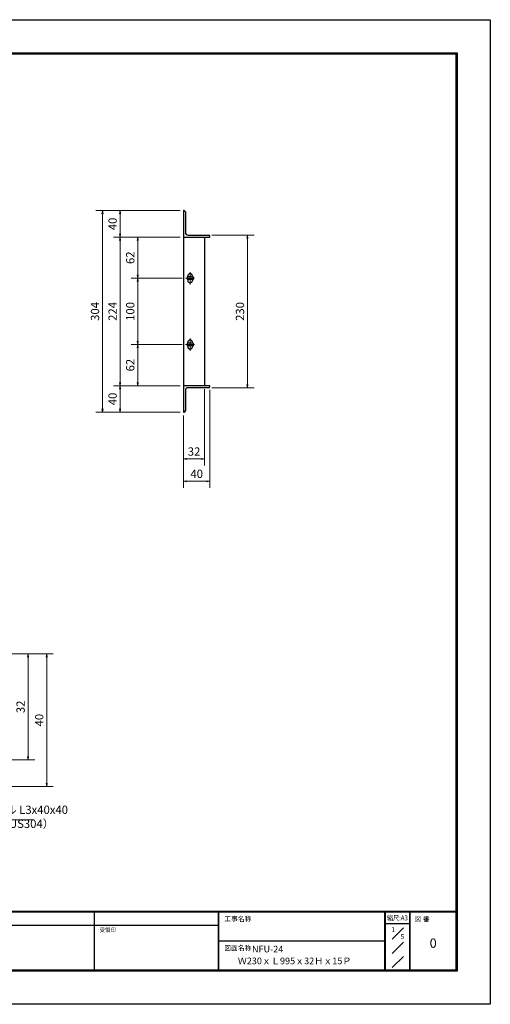
# Model space of a CAD drawing. Extents: x 0 to 2100, y 0 to 1485.
# Drawn here: x 1391 to 2100, y 0 to 1485 of the extents above; entities that cross this region are included whole.
import ezdxf
from ezdxf.enums import TextEntityAlignment as Align

# ---------------------------------------------------------------- set-up
doc = ezdxf.new("R2010")
doc.units = 0
doc.header["$LTSCALE"] = 15
doc.header["$MEASUREMENT"] = 0
for name, pattern in [('CENTER', [2, 1.25, -0.25, 0.25, -0.25]), ('DASHED', [0.75, 0.5, -0.25]), ('PHANTOM', [2.5, 1.25, -0.25, 0.25, -0.25, 0.25, -0.25])]:
    doc.linetypes.add(name, pattern=pattern)
doc.layers.get('0').update_dxf_attribs({"color": 5, "linetype": 'CONTINUOUS'})
doc.layers.get('DEFPOINTS').update_dxf_attribs({"color": 250, "linetype": 'CONTINUOUS'})
for name, color, linetype in [('1-外形線', 7, 'CONTINUOUS'), ('2-中心線', 1, 'CENTER'), ('3-点\u3000線', 6, 'DASHED'), ('4-細\u3000線', 8, 'CONTINUOUS'), ('5-仮想線', 94, 'PHANTOM'), ('6-寸法文字', 7, 'CONTINUOUS'), ('7-図\u3000枠', 160, 'CONTINUOUS')]:
    doc.layers.add(name, color=color, linetype=linetype)
for name, color, linetype, lineweight in [('中心線', 6, 'CENTER', 18), ('寸法注釈', 30, 'CONTINUOUS', 18), ('蓋', 5, 'CONTINUOUS', 25)]:
    doc.layers.add(name, color=color, linetype=linetype, lineweight=lineweight)
doc.styles.add('BIGFONT', font='romans.shx', dxfattribs={"width": 0.7336, "bigfont": 'extfont.shx'})
doc.styles.get("Standard").update_dxf_attribs({"font": 'ROMANS.SHX', "width": 0.8, "height": 12.5, "bigfont": 'EXTFONT.SHX'})
doc.dimstyles.get("Standard").update_dxf_attribs({"dimscale": 5, "dimtxt": 12.5, "dimasz": 2, "dimexe": 0.5, "dimexo": 0.5, "dimgap": 0.5, "dimtad": 3, "dimdec": 4, "dimdsep": 46, "dimtxsty": 'Standard', "dimblk1": 'OPEN', "dimblk2": 'OPEN', "dimsah": 1, "dimcen": 0, "dimclrd": 30, "dimclre": 30, "dimclrt": 256, "dimadec": 4, "dimazin": 2, "dimtfac": 1, "dimtdec": 4, "dimtmove": 0, "dimatfit": 3, "dimldrblk": 'OPEN', "dimfxl": 0, "dimtolj": 1, "dimlwd": -1, "dimlwe": -1, "dimarcsym": 0})

# ---------------------------------------------------------------- blocks, each defined once
blk = doc.blocks.new('_OPEN')
at = {"color": 0, "linetype": 'ByBlock'}
for p, q in [((-1, 0.17), (0, 0)), ((0, 0), (-1, -0.17)), ((0, 0), (-1, 0))]:
    blk.add_line(p, q, dxfattribs=at)
blk = doc.blocks.new('*D81')
at = {"layer": 'DEFPOINTS', "color": 0}
for p in [(1637.7, 1157), (1542.3, 933), (1637.7, 933)]:
    blk.add_point(p, dxfattribs=at)
at = {"layer": '寸法注釈', "color": 30}
for p, q in [((1632.7, 1157), (1532.3, 1157)), ((1542.3, 1152), (1542.3, 938)), ((1632.7, 933), (1532.3, 933))]:
    blk.add_line(p, q, dxfattribs=at)
at = {"layer": '寸法注釈', "color": 30, "xscale": 5, "yscale": 5, "zscale": 5}
for p, rotation in [((1542.3, 1157), 90), ((1542.3, 933), 270)]:
    blk.add_blockref('_OPEN', p, dxfattribs=dict(at, rotation=rotation))
at = {"layer": '寸法注釈', "color": 7, "insert": (1531, 1045), "char_height": 12.5, "attachment_point": 5, "rotation": 90, "style": 'BIGFONT'}
blk.add_mtext('\\A1;224', dxfattribs=at)
blk = doc.blocks.new('_Dot')
at = {"color": 0, "linetype": 'ByBlock', "lineweight": -2}
blk.add_line((-0.5, 0), (-1, 0), dxfattribs=at)
at = {"color": 0, "linetype": 'ByBlock', "const_width": 0.5}
blk.add_lwpolyline([(-0.25, 0, 1), (0.25, 0, 1)], format="xyb", close=True, dxfattribs=at)
blk = doc.blocks.new('*D84')
at = {"layer": 'DEFPOINTS', "color": 0}
for p in [(1640.9, 995), (1568.8, 933), (1637.7, 933)]:
    blk.add_point(p, dxfattribs=at)
at = {"layer": '寸法注釈', "color": 30}
for p, q in [((1635.9, 995), (1558.8, 995)), ((1568.8, 990), (1568.8, 938)), ((1632.7, 933), (1558.8, 933))]:
    blk.add_line(p, q, dxfattribs=at)
at = {"layer": '寸法注釈', "color": 30, "xscale": 5, "yscale": 5, "zscale": 5}
for p, rotation in [((1568.8, 995), 90), ((1568.8, 933), 270)]:
    blk.add_blockref('_OPEN', p, dxfattribs=dict(at, rotation=rotation))
at = {"layer": '寸法注釈', "color": 7, "insert": (1557.6, 964), "char_height": 12.5, "attachment_point": 5, "rotation": 90, "style": 'BIGFONT'}
blk.add_mtext('\\A1;62', dxfattribs=at)
blk = doc.blocks.new('*D85')
at = {"layer": 'DEFPOINTS', "color": 0}
for p in [(1637.7, 1157), (1568.8, 1095), (1640.9, 1095)]:
    blk.add_point(p, dxfattribs=at)
at = {"layer": '寸法注釈', "color": 30}
for p, q in [((1632.7, 1157), (1558.8, 1157)), ((1568.8, 1152), (1568.8, 1100)), ((1635.9, 1095), (1558.8, 1095))]:
    blk.add_line(p, q, dxfattribs=at)
at = {"layer": '寸法注釈', "color": 30, "xscale": 5, "yscale": 5, "zscale": 5}
for p, rotation in [((1568.8, 1157), 90), ((1568.8, 1095), 270)]:
    blk.add_blockref('_OPEN', p, dxfattribs=dict(at, rotation=rotation))
at = {"layer": '寸法注釈', "color": 7, "insert": (1557.6, 1126), "char_height": 12.5, "attachment_point": 5, "rotation": 90, "style": 'BIGFONT'}
blk.add_mtext('\\A1;62', dxfattribs=at)
blk = doc.blocks.new('*D86')
at = {"layer": 'DEFPOINTS', "color": 0}
for p in [(1675.7, 1160), (1734.1, 1160), (1675.7, 930)]:
    blk.add_point(p, dxfattribs=at)
at = {"layer": '寸法注釈', "color": 30}
for p, q in [((1680.7, 1160), (1744.1, 1160)), ((1734.1, 935), (1734.1, 1155)), ((1680.7, 930), (1744.1, 930))]:
    blk.add_line(p, q, dxfattribs=at)
at = {"layer": '寸法注釈', "color": 30, "xscale": 5, "yscale": 5, "zscale": 5}
for p, rotation in [((1734.1, 1160), 90), ((1734.1, 930), 270)]:
    blk.add_blockref('_OPEN', p, dxfattribs=dict(at, rotation=rotation))
at = {"layer": '寸法注釈', "color": 7, "insert": (1722.9, 1045), "char_height": 12.5, "attachment_point": 5, "rotation": 90, "style": 'BIGFONT'}
blk.add_mtext('\\A1;230', dxfattribs=at)
blk = doc.blocks.new('*D87')
at = {"layer": 'DEFPOINTS', "color": 0}
for p in [(1637.7, 933), (1542.3, 893), (1637.7, 893)]:
    blk.add_point(p, dxfattribs=at)
at = {"layer": '寸法注釈', "color": 30}
for p, q in [((1632.7, 933), (1532.3, 933)), ((1542.3, 928), (1542.3, 898)), ((1632.7, 893), (1532.3, 893))]:
    blk.add_line(p, q, dxfattribs=at)
at = {"layer": '寸法注釈', "color": 30, "xscale": 5, "yscale": 5, "zscale": 5}
for p, rotation in [((1542.3, 933), 90), ((1542.3, 893), 270)]:
    blk.add_blockref('_OPEN', p, dxfattribs=dict(at, rotation=rotation))
at = {"layer": '寸法注釈', "color": 7, "insert": (1531, 913), "char_height": 12.5, "attachment_point": 5, "rotation": 90, "style": 'BIGFONT'}
blk.add_mtext('\\A1;40', dxfattribs=at)
blk = doc.blocks.new('*D88')
at = {"layer": 'DEFPOINTS', "color": 0}
for p in [(1542.3, 1197), (1637.7, 1197), (1637.7, 1157)]:
    blk.add_point(p, dxfattribs=at)
at = {"layer": '寸法注釈', "color": 30}
for p, q in [((1632.7, 1197), (1532.3, 1197)), ((1542.3, 1162), (1542.3, 1192)), ((1632.7, 1157), (1532.3, 1157))]:
    blk.add_line(p, q, dxfattribs=at)
at = {"layer": '寸法注釈', "color": 30, "xscale": 5, "yscale": 5, "zscale": 5}
for p, rotation in [((1542.3, 1197), 90), ((1542.3, 1157), 270)]:
    blk.add_blockref('_OPEN', p, dxfattribs=dict(at, rotation=rotation))
at = {"layer": '寸法注釈', "color": 7, "insert": (1531, 1177), "char_height": 12.5, "attachment_point": 5, "rotation": 90, "style": 'BIGFONT'}
blk.add_mtext('\\A1;40', dxfattribs=at)
blk = doc.blocks.new('*D89')
at = {"layer": 'DEFPOINTS', "color": 0}
for p in [(1669.7, 933), (1637.7, 893), (1637.7, 822.5)]:
    blk.add_point(p, dxfattribs=at)
at = {"layer": '寸法注釈', "color": 30}
for p, q in [((1669.7, 928), (1669.7, 812.5)), ((1637.7, 888), (1637.7, 812.5)), ((1664.7, 822.5), (1642.7, 822.5))]:
    blk.add_line(p, q, dxfattribs=at)
at = {"layer": '寸法注釈', "color": 30, "xscale": 5, "yscale": 5, "zscale": 5, "rotation": 180}
blk.add_blockref('_OPEN', (1637.7, 822.5), dxfattribs=at)
at = {"layer": '寸法注釈', "color": 30, "xscale": 5, "yscale": 5, "zscale": 5}
blk.add_blockref('_OPEN', (1669.7, 822.5), dxfattribs=at)
at = {"layer": '寸法注釈', "color": 7, "insert": (1653.7, 833.7), "char_height": 12.5, "attachment_point": 5, "style": 'BIGFONT'}
blk.add_mtext('\\A1;32', dxfattribs=at)
blk = doc.blocks.new('*D90')
at = {"layer": 'DEFPOINTS', "color": 0}
for p in [(1677.7, 932), (1637.7, 893), (1637.7, 788.8)]:
    blk.add_point(p, dxfattribs=at)
at = {"layer": '寸法注釈', "color": 30}
for p, q in [((1677.7, 927), (1677.7, 778.8)), ((1637.7, 888), (1637.7, 778.8)), ((1672.7, 788.8), (1642.7, 788.8))]:
    blk.add_line(p, q, dxfattribs=at)
at = {"layer": '寸法注釈', "color": 30, "xscale": 5, "yscale": 5, "zscale": 5, "rotation": 180}
blk.add_blockref('_OPEN', (1637.7, 788.8), dxfattribs=at)
at = {"layer": '寸法注釈', "color": 30, "xscale": 5, "yscale": 5, "zscale": 5}
blk.add_blockref('_OPEN', (1677.7, 788.8), dxfattribs=at)
at = {"layer": '寸法注釈', "color": 7, "insert": (1657.7, 800.1), "char_height": 12.5, "attachment_point": 5, "style": 'BIGFONT'}
blk.add_mtext('\\A1;40', dxfattribs=at)
blk = doc.blocks.new('*D92')
at = {"layer": 'DEFPOINTS', "color": 0}
for p in [(1637.7, 1197), (1515.8, 893), (1637.7, 893)]:
    blk.add_point(p, dxfattribs=at)
at = {"layer": '寸法注釈', "color": 30}
for p, q in [((1632.7, 1197), (1505.8, 1197)), ((1515.8, 1192), (1515.8, 898)), ((1632.7, 893), (1505.8, 893))]:
    blk.add_line(p, q, dxfattribs=at)
at = {"layer": '寸法注釈', "color": 30, "xscale": 5, "yscale": 5, "zscale": 5}
for p, rotation in [((1515.8, 1197), 90), ((1515.8, 893), 270)]:
    blk.add_blockref('_OPEN', p, dxfattribs=dict(at, rotation=rotation))
at = {"layer": '寸法注釈', "color": 7, "insert": (1504.5, 1045), "char_height": 12.5, "attachment_point": 5, "rotation": 90, "style": 'BIGFONT'}
blk.add_mtext('\\A1;304', dxfattribs=at)
blk = doc.blocks.new('*D95')
at = {"layer": 'DEFPOINTS', "color": 0}
for p in [(1353.5, 528.6), (1296, 368.6), (1403.7, 368.6)]:
    blk.add_point(p, dxfattribs=at)
at = {"layer": '寸法注釈', "color": 30}
for p, q in [((1358.5, 528.6), (1413.7, 528.6)), ((1403.7, 523.6), (1403.7, 373.6)), ((1301, 368.6), (1413.7, 368.6))]:
    blk.add_line(p, q, dxfattribs=at)
at = {"layer": '寸法注釈', "color": 30, "xscale": 5, "yscale": 5, "zscale": 5}
for p, rotation in [((1403.7, 528.6), 90), ((1403.7, 368.6), 270)]:
    blk.add_blockref('_OPEN', p, dxfattribs=dict(at, rotation=rotation))
at = {"layer": '寸法注釈', "color": 7, "insert": (1392.4, 448.6), "char_height": 12.5, "attachment_point": 5, "rotation": 90, "style": 'BIGFONT'}
blk.add_mtext('\\A1;32', dxfattribs=at)
blk = doc.blocks.new('*D96')
at = {"layer": 'DEFPOINTS', "color": 0}
for p in [(1353.5, 528.6), (1431.7, 528.6), (1353.5, 328.6)]:
    blk.add_point(p, dxfattribs=at)
at = {"layer": '寸法注釈', "color": 30}
for p, q in [((1358.5, 528.6), (1441.7, 528.6)), ((1431.7, 333.6), (1431.7, 523.6)), ((1358.5, 328.6), (1441.7, 328.6))]:
    blk.add_line(p, q, dxfattribs=at)
at = {"layer": '寸法注釈', "color": 30, "xscale": 5, "yscale": 5, "zscale": 5}
for p, rotation in [((1431.7, 528.6), 90), ((1431.7, 328.6), 270)]:
    blk.add_blockref('_OPEN', p, dxfattribs=dict(at, rotation=rotation))
at = {"layer": '寸法注釈', "color": 7, "insert": (1420.4, 428.6), "char_height": 12.5, "attachment_point": 5, "rotation": 90, "style": 'BIGFONT'}
blk.add_mtext('\\A1;40', dxfattribs=at)
blk = doc.blocks.new('*D104')
at = {"layer": 'DEFPOINTS', "color": 0}
for p in [(1640.9, 1095), (1568.8, 995), (1640.9, 995)]:
    blk.add_point(p, dxfattribs=at)
at = {"layer": '寸法注釈', "color": 30}
for p, q in [((1635.9, 1095), (1558.8, 1095)), ((1568.8, 1090), (1568.8, 1000)), ((1635.9, 995), (1558.8, 995))]:
    blk.add_line(p, q, dxfattribs=at)
at = {"layer": '寸法注釈', "color": 30, "xscale": 5, "yscale": 5, "zscale": 5}
for p, rotation in [((1568.8, 1095), 90), ((1568.8, 995), 270)]:
    blk.add_blockref('_OPEN', p, dxfattribs=dict(at, rotation=rotation))
at = {"layer": '寸法注釈', "color": 7, "insert": (1557.6, 1045), "char_height": 12.5, "attachment_point": 5, "rotation": 90, "style": 'BIGFONT'}
blk.add_mtext('\\A1;100', dxfattribs=at)

msp = doc.modelspace()

# ---------------------------------------------------------------- linework, layer by layer
at = {"layer": '1-外形線'}
msp.add_line((2048.55, 51.25), (2048.75, 51.25), dxfattribs=at)
at = {"layer": '2-中心線'}
msp.add_line((2048.55, 51.25), (2048.75, 51.25), dxfattribs=at)
at = {"layer": '3-点\u3000線'}
msp.add_line((2048.55, 51.25), (2048.75, 51.25), dxfattribs=at)
at = {"layer": '4-細\u3000線'}
msp.add_line((2048.55, 51.25), (2048.75, 51.25), dxfattribs=at)
at = {"layer": '5-仮想線'}
msp.add_line((2048.55, 51.25), (2048.75, 51.25), dxfattribs=at)
at = {"layer": '6-寸法文字'}
msp.add_line((2048.55, 51.25), (2048.75, 51.25), dxfattribs=at)
at = {"layer": '7-図\u3000枠', "color": 253}
for p, q in [((75, 1435), (2050, 1435)), ((76.25, 1433.75), (2048.75, 1433.75)), ((2048.75, 51.25), (2048.75, 1433.75)), ((2050, 1435), (2050, 50)), ((2048.75, 140), (76.25, 140)), ((2048.75, 138.75), (76.25, 138.75)), ((1503.75, 51.25), (1503.75, 138.75)), ((1690.5, 51.25), (1690.5, 138.75)), ((1691.25, 51.25), (1691.25, 138.75)), ((1941.25, 51.25), (1941.25, 138.75)), ((1942, 51.25), (1942, 138.75)), ((1978.75, 51.25), (1978.75, 138.75)), ((1979.5, 51.25), (1979.5, 138.75)), ((1978.75, 121.25), (1942, 121.25)), ((1690.5, 118.75), (1166.25, 118.75)), ((1969.08, 115.21), (1952.22, 98.34)), ((1941.25, 95), (1691.25, 95)), ((1969.08, 93.73), (1952.22, 76.86)), ((1969.08, 72.26), (1952.22, 55.39)), ((2050, 50), (75, 50)), ((2048.75, 51.25), (76.25, 51.25))]:
    msp.add_line(p, q, dxfattribs=at)
at = {"layer": '7-図\u3000枠'}
msp.add_line((2048.55, 51.25), (2048.75, 51.25), dxfattribs=at)
at = {"layer": 'DEFPOINTS'}
for p, q in [((0, 1485), (2100, 1485)), ((2100, 1485), (2100, 0)), ((2048.55, 51.25), (2048.75, 51.25)), ((2100, 0), (0, 0))]:
    msp.add_line(p, q, dxfattribs=at)
at = {"layer": '中心線'}
for p, q in [((1647.66, 1104.28), (1647.66, 1085.67)), ((1654.47, 1094.98), (1640.85, 1094.98)), ((1654.47, 994.98), (1640.85, 994.98)), ((1647.66, 1004.28), (1647.66, 985.67))]:
    msp.add_line(p, q, dxfattribs=at)
at = {"layer": '蓋'}
for p, q in [((1638.66, 1196.98), (1637.66, 1196.98)), ((1637.66, 1196.98), (1637.66, 1156.98)), ((1640.66, 1194.98), (1640.66, 1163.98)), ((1644.66, 1159.98), (1675.66, 1159.98)), ((1637.66, 1156.98), (1637.66, 932.98)), ((1637.66, 1156.98), (1677.66, 1156.98)), ((1669.66, 1156.98), (1669.66, 932.98)), ((1677.66, 1156.98), (1677.66, 1157.98)), ((1643.16, 1096.98), (1643.16, 1092.98)), ((1652.16, 1096.98), (1643.16, 1096.98)), ((1652.16, 1092.98), (1643.16, 1092.98)), ((1644.16, 1098.23), (1644.16, 1096.98)), ((1644.16, 1092.98), (1644.16, 1091.73)), ((1651.16, 1098.23), (1651.16, 1096.98)), ((1651.16, 1092.98), (1651.16, 1091.73)), ((1652.16, 1096.98), (1652.16, 1092.98)), ((1652.16, 996.98), (1643.16, 996.98)), ((1643.16, 996.98), (1643.16, 992.98)), ((1644.16, 998.23), (1644.16, 996.98)), ((1651.16, 998.23), (1651.16, 996.98)), ((1652.16, 996.98), (1652.16, 992.98)), ((1652.16, 992.98), (1643.16, 992.98)), ((1644.16, 992.98), (1644.16, 991.73)), ((1651.16, 992.98), (1651.16, 991.73)), ((1637.66, 932.98), (1637.66, 892.98)), ((1677.66, 932.98), (1637.66, 932.98)), ((1640.66, 925.98), (1640.66, 894.98)), ((1675.66, 929.98), (1644.66, 929.98)), ((1677.66, 931.98), (1677.66, 932.98)), ((1637.66, 892.98), (1638.66, 892.98))]:
    msp.add_line(p, q, dxfattribs=at)
for centre, radius, start, end in [((1638.66, 1194.98), 2, 0, 90), ((1644.66, 1163.98), 4, 180, 270), ((1675.66, 1157.98), 2, 0, 90), ((1647.66, 1098.23), 3.5, 0, 180), ((1647.66, 1091.73), 3.5, 180, 0), ((1647.66, 998.23), 3.5, 0, 180), ((1647.66, 991.73), 3.5, 180, 0), ((1644.66, 925.98), 4, 90, 180), ((1675.66, 931.98), 2, 270, 0), ((1638.66, 894.98), 2, 270, 0)]:
    msp.add_arc(centre, radius, start, end, dxfattribs=at)

# ---------------------------------------------------------------- texts
at = {"layer": '7-図\u3000枠', "color": 0}
for s, height, p in [('工事名称', 7.5, (1699.24, 125.17)), ('図 番', 7.5, (1985.94, 124.81)), ('受領印', 6, (1511.44, 109.19)), ('図面名称', 7.5, (1699.24, 81.26))]:
    msp.add_text(s, height=height, dxfattribs=at).set_placement(p)
at = {"layer": '7-図\u3000枠', "color": 0, "width": 0.9}
msp.add_text('縮尺:A3', height=7.5, dxfattribs=at).set_placement((1960.03, 126.53), align=Align.CENTER)
at = {"layer": '7-図\u3000枠'}
for s, height, p in [('1', 7.5, (1953.93, 108.85)), ('5', 7.5, (1967.83, 98.31)), ('0', 14, (2013.97, 85.22))]:
    msp.add_text(s, height=height, dxfattribs=at).set_placement(p, align=Align.CENTER)
for s, p in [('NFU-24', (1741.04, 78.27)), ('Ｗ230ｘＬ995ｘ32Ｈｘ15Ｐ', (1719.58, 60.46))]:
    msp.add_text(s, height=10, dxfattribs=at).set_placement(p)
at = {"layer": '寸法注釈', "color": 7, "char_height": 12.5, "attachment_point": 7, "style": 'BIGFONT'}
for s, insert in [('サイドアングル L3x40x40', (1267.09, 283.24)), ('（SUS304）', (1347.68, 262.12))]:
    msp.add_mtext(s, dxfattribs=dict(at, insert=insert))

# ---------------------------------------------------------------- dimensions: what is measured, and where the dimension line sits
at = {"layer": '寸法注釈'}
for base, p1, p2, override, picture, middle in [((1515.75, 892.98), (1637.66, 1196.98), (1637.66, 892.98), {"dimscale": 5, "dimtxt": 2.5, "dimasz": 1, "dimexe": 2, "dimexo": 1, "dimgap": 1, "dimtad": 3, "dimtih": 0, "dimtoh": 0, "dimdec": 1, "dimzin": 8, "dimtxsty": 'BIGFONT', "dimblk": 'Dot', "dimcen": -0.09, "dimclrd": 30, "dimclre": 30, "dimclrt": 7, "dimadec": 1, "dimtdec": 1, "dimtofl": 1, "dimtmove": 1, "dimldrblk": 'Dot', "dimtvp": 1, "dimtzin": 8}, '*D92', (1504.5, 1044.98)), ((1542.28, 1196.98), (1637.66, 1156.98), (1637.66, 1196.98), {"dimscale": 5, "dimtxt": 2.5, "dimasz": 1, "dimexe": 2, "dimexo": 1, "dimgap": 1, "dimtad": 3, "dimtih": 0, "dimtoh": 0, "dimdec": 1, "dimzin": 8, "dimtxsty": 'BIGFONT', "dimblk": 'Dot', "dimcen": -0.09, "dimclrd": 30, "dimclre": 30, "dimclrt": 7, "dimadec": 1, "dimtdec": 1, "dimtofl": 1, "dimldrblk": 'Dot', "dimtvp": 1, "dimtzin": 8}, '*D88', (1531.03, 1176.98)), ((1734.12, 1159.98), (1675.66, 929.98), (1675.66, 1159.98), {"dimscale": 5, "dimtxt": 2.5, "dimasz": 1, "dimexe": 2, "dimexo": 1, "dimgap": 1, "dimtad": 3, "dimtih": 0, "dimtoh": 0, "dimdec": 1, "dimzin": 8, "dimtxsty": 'BIGFONT', "dimblk": 'Dot', "dimcen": -0.09, "dimclrd": 30, "dimclre": 30, "dimclrt": 7, "dimadec": 1, "dimtdec": 1, "dimtofl": 1, "dimldrblk": 'Dot', "dimtvp": 1, "dimtzin": 8}, '*D86', (1722.87, 1044.98)), ((1542.28, 932.98), (1637.66, 1156.98), (1637.66, 932.98), {"dimscale": 5, "dimtxt": 2.5, "dimasz": 1, "dimexe": 2, "dimexo": 1, "dimgap": 1, "dimtad": 3, "dimtih": 0, "dimtoh": 0, "dimdec": 1, "dimzin": 8, "dimtxsty": 'BIGFONT', "dimblk": 'Dot', "dimcen": -0.09, "dimclrd": 30, "dimclre": 30, "dimclrt": 7, "dimadec": 1, "dimtdec": 1, "dimtofl": 1, "dimtmove": 1, "dimldrblk": 'Dot', "dimtvp": 1, "dimtzin": 8}, '*D81', (1531.03, 1044.98)), ((1568.81, 1094.98), (1637.66, 1156.98), (1640.85, 1094.98), {"dimscale": 5, "dimtxt": 2.5, "dimasz": 1, "dimexe": 2, "dimexo": 1, "dimgap": 1, "dimtad": 3, "dimtih": 0, "dimtoh": 0, "dimdec": 1, "dimzin": 8, "dimtxsty": 'BIGFONT', "dimblk": 'Dot', "dimcen": -0.09, "dimclrd": 30, "dimclre": 30, "dimclrt": 7, "dimadec": 1, "dimtdec": 1, "dimtofl": 1, "dimldrblk": 'Dot', "dimtvp": 1, "dimtzin": 8}, '*D85', (1557.56, 1125.98)), ((1568.81, 994.98), (1640.85, 1094.98), (1640.85, 994.98), {"dimscale": 5, "dimtxt": 2.5, "dimasz": 1, "dimexe": 2, "dimexo": 1, "dimgap": 1, "dimtad": 3, "dimtih": 0, "dimtoh": 0, "dimdec": 1, "dimzin": 8, "dimtxsty": 'BIGFONT', "dimblk": 'Dot', "dimcen": -0.09, "dimclrd": 30, "dimclre": 30, "dimclrt": 7, "dimadec": 1, "dimtdec": 1, "dimtofl": 1, "dimldrblk": 'Dot', "dimtvp": 1, "dimtzin": 8}, '*D104', (1557.56, 1044.98)), ((1568.81, 932.98), (1640.85, 994.98), (1637.66, 932.98), {"dimscale": 5, "dimtxt": 2.5, "dimasz": 1, "dimexe": 2, "dimexo": 1, "dimgap": 1, "dimtad": 3, "dimtih": 0, "dimtoh": 0, "dimdec": 1, "dimzin": 8, "dimtxsty": 'BIGFONT', "dimblk": 'Dot', "dimcen": -0.09, "dimclrd": 30, "dimclre": 30, "dimclrt": 7, "dimadec": 1, "dimtdec": 1, "dimtofl": 1, "dimtmove": 1, "dimldrblk": 'Dot', "dimtvp": 1, "dimtzin": 8}, '*D84', (1557.56, 963.98)), ((1542.28, 892.98), (1637.66, 932.98), (1637.66, 892.98), {"dimscale": 5, "dimtxt": 2.5, "dimasz": 1, "dimexe": 2, "dimexo": 1, "dimgap": 1, "dimtad": 3, "dimtih": 0, "dimtoh": 0, "dimdec": 1, "dimzin": 8, "dimtxsty": 'BIGFONT', "dimblk": 'Dot', "dimcen": -0.09, "dimclrd": 30, "dimclre": 30, "dimclrt": 7, "dimadec": 1, "dimtdec": 1, "dimtofl": 1, "dimldrblk": 'Dot', "dimtvp": 1, "dimtzin": 8}, '*D87', (1531.03, 912.98)), ((1403.67, 368.62), (1353.5, 528.62), (1296, 368.62), {"dimscale": 5, "dimtxt": 2.5, "dimasz": 1, "dimexe": 2, "dimexo": 1, "dimgap": 1, "dimtad": 3, "dimtih": 0, "dimtoh": 0, "dimdec": 1, "dimlfac": 0.2, "dimzin": 8, "dimtxsty": 'BIGFONT', "dimblk": 'Dot', "dimcen": -0.09, "dimclrd": 30, "dimclre": 30, "dimclrt": 7, "dimadec": 1, "dimtdec": 1, "dimtofl": 1, "dimldrblk": 'Dot', "dimtvp": 1, "dimtzin": 8}, '*D95', (1392.42, 448.62)), ((1431.68, 528.62), (1353.5, 328.62), (1353.5, 528.62), {"dimscale": 5, "dimtxt": 2.5, "dimasz": 1, "dimexe": 2, "dimexo": 1, "dimgap": 1, "dimtad": 3, "dimtih": 0, "dimtoh": 0, "dimdec": 1, "dimlfac": 0.2, "dimzin": 8, "dimtxsty": 'BIGFONT', "dimblk": 'Dot', "dimcen": -0.09, "dimclrd": 30, "dimclre": 30, "dimclrt": 7, "dimadec": 1, "dimtdec": 1, "dimtofl": 1, "dimldrblk": 'Dot', "dimtvp": 1, "dimtzin": 8}, '*D96', (1420.43, 428.62))]:
    dim = msp.add_linear_dim(base=base, p1=p1, p2=p2, angle=90, dimstyle='Standard', override=override, dxfattribs=at)
    dim.commit()
    dim.dimension.update_dxf_attribs({"geometry": picture, "text_midpoint": middle})
for base, p1, picture, middle in [((1637.66, 822.48), (1669.66, 932.98), '*D89', (1653.66, 833.73)), ((1637.66, 788.84), (1677.66, 931.98), '*D90', (1657.66, 800.09))]:
    dim = msp.add_linear_dim(base=base, p1=p1, p2=(1637.66, 892.98), dimstyle='Standard', override={"dimscale": 5, "dimtxt": 2.5, "dimasz": 1, "dimexe": 2, "dimexo": 1, "dimgap": 1, "dimtad": 3, "dimtih": 0, "dimtoh": 0, "dimdec": 1, "dimzin": 8, "dimtxsty": 'BIGFONT', "dimblk": 'Dot', "dimcen": -0.09, "dimclrd": 30, "dimclre": 30, "dimclrt": 7, "dimadec": 1, "dimtdec": 1, "dimtofl": 1, "dimldrblk": 'Dot', "dimtvp": 1, "dimtzin": 8}, dxfattribs=at)
    dim.commit()
    dim.dimension.update_dxf_attribs({"geometry": picture, "text_midpoint": middle})

# ---------------------------------------------------------------- leaders
at = {"layer": '寸法注釈', "annotation_type": 0, "has_hookline": 1, "hookline_direction": 0, "text_width": 145.93}
msp.add_leader([(1213.7, 337.64), (1257.09, 278.24), (1262.09, 278.24)], dimstyle='Standard', override={"dimscale": 5, "dimtxt": 2.5, "dimasz": 1, "dimexe": 2, "dimexo": 1, "dimgap": 1, "dimtad": 3, "dimtih": 0, "dimtoh": 0, "dimdec": 1, "dimlfac": 0.2, "dimzin": 8, "dimtxsty": 'BIGFONT', "dimcen": -0.09, "dimclrd": 30, "dimclre": 30, "dimclrt": 7, "dimadec": 1, "dimtdec": 1, "dimtofl": 1, "dimldrblk": 'Dot', "dimtvp": 1, "dimtzin": 8}, dxfattribs=at)

doc.saveas('drawing.dxf')
